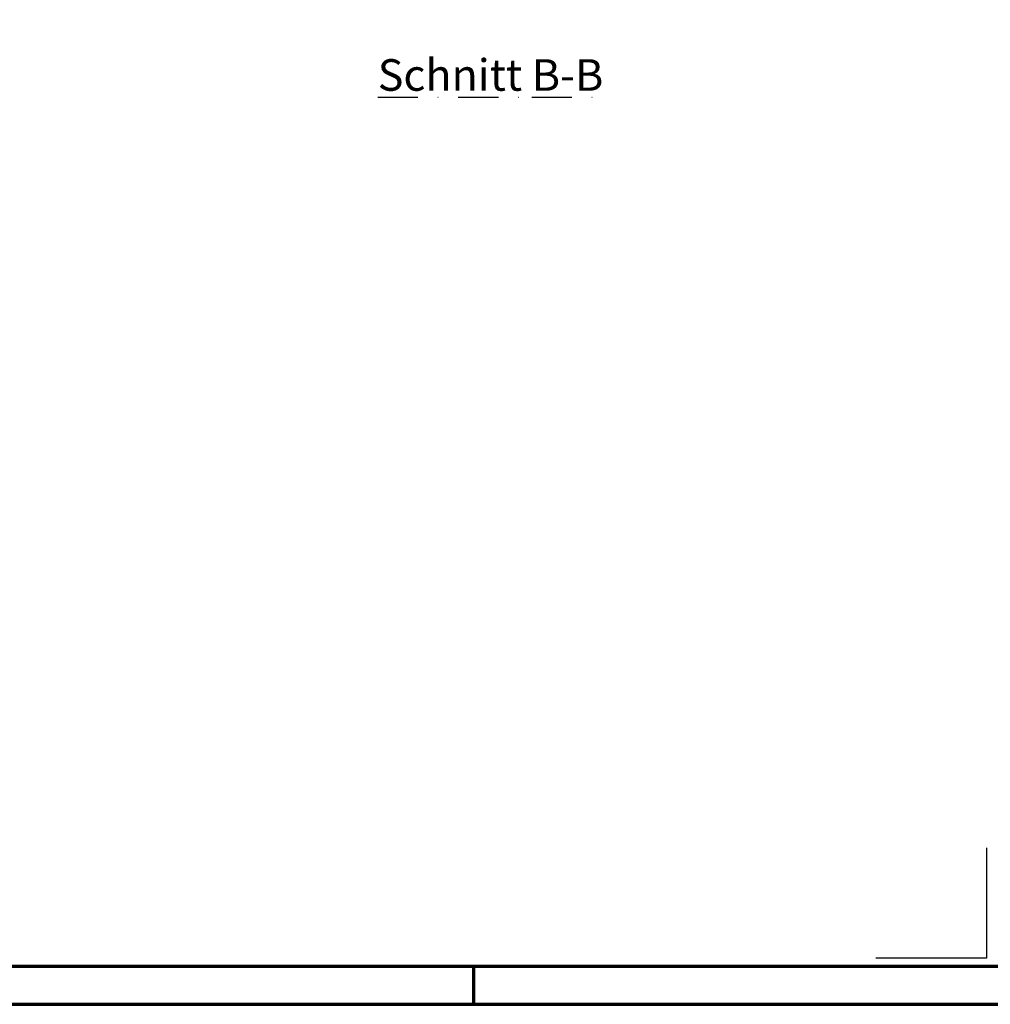
# Model space of a CAD drawing. Units: millimetres. Extents: x -329 to 1031, y -13 to 729.
# Drawn here: x 411 to 718, y 0 to 312 of the extents above; entities that cross this region are included whole.
import ezdxf
from ezdxf.enums import TextEntityAlignment as Align

# ---------------------------------------------------------------- set-up
doc = ezdxf.new("R2010")
doc.units = ezdxf.units.MM
doc.linetypes.add('STRICHPUNKT', pattern=[25.4, 12.7, -6.35, 0, -6.35])
doc.layers.add('CREATON-Schnitt', color=170, linetype='STRICHPUNKT')
doc.layers.add('CREATON_PAPIER', color=4, linetype='Continuous', lineweight=70)
doc.layers.add('CREATON_PAPIER-Dateiname', color=251, linetype='Continuous', lineweight=70)
doc.layers.add('hilfslinie', color=6, linetype='Continuous', plot=False)
doc.styles.add('ARIAL', font='arial.ttf')
doc.styles.get("Standard").update_dxf_attribs({"font": 'arial.ttf'})

# ---------------------------------------------------------------- blocks, each defined once
blk = doc.blocks.new('CREATON_DIN-A3')
blk.add_lwpolyline([(13.00000000000002, 292), (13, 5), (415, 5), (415, 292)], close=True)
at = {"layer": 'CREATON_PAPIER', "color": 2}
blk.add_line((230, 5), (230, 0), dxfattribs=at)
blk.add_lwpolyline([(0, 0), (420, 0), (420, 297), (1.819345455539301e-14, 297)], close=True, dxfattribs=at)
blk = doc.blocks.new('CREATON_DIN-A3 _PRODZ - Ziegel')
at = {"layer": 'hilfslinie'}
blk.add_lwpolyline([(286.7474919435026, 19.82142857142867), (286.7474919435026, 5.821428571428669), (272.7474919435026, 5.821428571428669)], dxfattribs=at)
at = {"xscale": 0.9642857142857143, "yscale": 0.9642857142857143, "zscale": 0.9642857142857143}
blk.add_blockref('CREATON_DIN-A3', (0, 0), dxfattribs=at)
at = {"layer": 'CREATON_PAPIER', "color": 7, "style": 'ARIAL'}
for tag, p in [('MAßSTAB', (300.8122207974225, 34.35967567334455)), ('PRODUKT-ZEILE1', (357.0277605399565, 16.85225008114139)), ('DATUM', (300.812220797422, 14.49895844328648)), ('PRODUKT-ZEILE2', (357.0277605399565, 12.50146228869289))]:
    blk.add_attdef(tag, text='', height=2.75, dxfattribs=at).set_placement(p, align=Align.MIDDLE_CENTER)
at = {"layer": 'CREATON_PAPIER-Dateiname', "style": 'ARIAL'}
blk.add_attdef('DATEINAME', (11.95048673936435, 32.53955229369603), '', height=2, rotation=90, dxfattribs=at)

msp = doc.modelspace()

# ---------------------------------------------------------------- block references
at = {"layer": 'CREATON_PAPIER', "xscale": 2.5, "yscale": 2.5, "zscale": 2.5}
msp.add_blockref('CREATON_DIN-A3 _PRODZ - Ziegel', (0, 0), dxfattribs=at)

# ---------------------------------------------------------------- texts
at = {"layer": 'CREATON-Schnitt', "insert": (559.8754911769531, 289.09765222418), "char_height": 10, "width": 114.4989391062068, "attachment_point": 8}
msp.add_mtext('{\\LSchnitt B-B}', dxfattribs=at)

doc.saveas('drawing.dxf')
